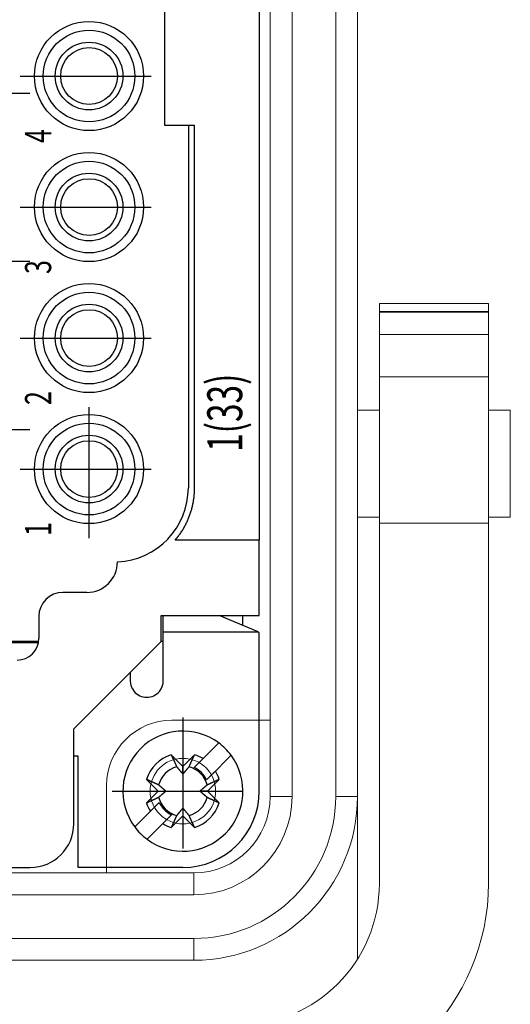
# Model space of a CAD drawing. Units: millimetres. Extents: x -371 to 8599, y -327 to 6132.
# Drawn here: x 6690 to 6735, y 3575 to 3665 of the extents above; entities that cross this region are included whole.
import ezdxf
from ezdxf.enums import TextEntityAlignment as Align

# ---------------------------------------------------------------- set-up
doc = ezdxf.new("R2010")
doc.units = ezdxf.units.MM
doc.header["$LTSCALE"] = 30
doc.linetypes.add('CENTER2', pattern=[1.125, 0.75, -0.125, 0.125, -0.125])
doc.linetypes.add('MITTEL1', pattern=[4.2, 0.2, -1, 2, -1])
doc.layers.add('CEN', color=1, linetype='CENTER2', lineweight=25)
doc.styles.get("Standard").update_dxf_attribs({"font": 'ISOCP.SHX', "bigfont": 'WHGTXT.SHX'})

# ---------------------------------------------------------------- blocks, each defined once
blk = doc.blocks.new('HAN32EE_housing')
at = {"linetype": 'Continuous', "lineweight": 15}
for p, q in [((-798.06, -431.92), (-798.06, -403.92)), ((-797.06, -403.92), (-797.06, -431.92)), ((-795.06, -431.92), (-795.06, -403.92)), ((-794.06, -403.92), (-794.06, -431.92)), ((-790.06, -427.92), (-794.06, -427.92)), ((-787.06, -435.42), (-787.06, -430.92)), ((-797.06, -431.92), (-798.06, -431.92)), ((-794.06, -431.92), (-795.06, -431.92)), ((-790.56, -435.42), (-712.56, -435.42)), ((-790.56, -436.42), (-790.56, -435.42)), ((-712.56, -436.42), (-790.56, -436.42)), ((-790.56, -438.42), (-790.56, -439.42)), ((-712.56, -438.42), (-790.56, -438.42)), ((-790.56, -439.42), (-798.002, -439.42)), ((-712.56, -439.42), (-790.56, -439.42)), ((-777.76, -439.42), (-777.76, -440.42)), ((-772.86, -440.42), (-772.86, -439.42)), ((-778.033, -440.42), (-794.538, -440.42)), ((-778.033, -445.42), (-778.033, -440.42)), ((-778.033, -440.42), (-771.338, -440.42)), ((-771.338, -445.42), (-771.338, -440.42)), ((-771.338, -440.42), (-769.396, -440.42)), ((-769.396, -440.42), (-769.396, -445.42)), ((-769.396, -440.42), (-768.381, -440.42)), ((-768.381, -445.42), (-768.381, -440.42)), ((-768.374, -440.42), (-768.381, -440.42)), ((-768.374, -440.42), (-768.374, -445.42)), ((-768.338, -440.42), (-768.374, -440.42)), ((-768.338, -440.42), (-768.338, -445.42)), ((-768.338, -440.42), (-767.973, -440.42)), ((-767.973, -445.42), (-767.973, -440.42)), ((-767.971, -440.42), (-767.973, -440.42)), ((-767.971, -445.42), (-767.971, -440.42)), ((-794.538, -445.42), (-778.033, -445.42)), ((-778.033, -445.42), (-771.338, -445.42)), ((-777.76, -445.42), (-777.76, -446.42)), ((-772.86, -446.42), (-772.86, -445.42)), ((-769.396, -445.42), (-771.338, -445.42)), ((-768.381, -445.42), (-769.396, -445.42)), ((-768.381, -445.42), (-768.374, -445.42)), ((-768.374, -445.42), (-768.338, -445.42)), ((-767.973, -445.42), (-768.338, -445.42)), ((-767.973, -445.42), (-767.971, -445.42)), ((-777.76, -446.42), (-772.86, -446.42))]:
    blk.add_line(p, q, dxfattribs=at)
at = {"linetype": 'Continuous', "lineweight": 15, "extrusion": (0, 3.49148e-15, -1)}
blk.add_circle((790.31, -431.42), 1.5, dxfattribs=at)
at = {"linetype": 'Continuous', "lineweight": 15}
for centre, radius, start, end in [((-790.06, -430.92), 3, 0, 90), ((-790.56, -431.92), 7.5, 180, 270), ((-790.56, -431.92), 6.5, 180, 270), ((-790.56, -431.92), 4.5, 180, 270), ((-790.56, -431.92), 3.5, 180, 270), ((-794.538, -433.92), 6.5, 180, 270), ((-794.538, -435.42), 10, 180, 270)]:
    blk.add_arc(centre, radius, start, end, dxfattribs=at)
blk = doc.blocks.new('HAN32EE_male')
at = {"linetype": 'Continuous'}
for p, q in [((-708.788, -277.625), (-708.788, -261.387)), ((-719.138, -264.236), (-719.138, -277.236)), ((-708.838, -275.736), (-708.838, -277.616)), ((-707.638, -277.636), (-708.638, -277.636)), ((-706.538, -279.836), (-706.538, -278.736)), ((-719.139, -279.436), (-714.039, -279.436)), ((-719.139, -284.236), (-719.139, -279.436)), ((-717.138, -279.236), (-712.788, -279.236)), ((-714.039, -279.436), (-714.039, -279.236)), ((-712.788, -279.236), (-708.788, -283.236)), ((-717.28, -282.029), (-717.065, -282.244)), ((-717.065, -282.244), (-716.56, -282.748)), ((-717.631, -282.81), (-717.845, -282.595)), ((-716.173, -282.57), (-715.639, -283.105)), ((-715.639, -283.105), (-715.104, -282.57)), ((-717.126, -283.314), (-717.631, -282.81)), ((-716.157, -283.152), (-716.359, -282.95)), ((-715.639, -283.105), (-715.639, -283.455)), ((-716.926, -283.514), (-716.723, -283.718)), ((-708.788, -283.236), (-707.588, -283.236)), ((-708.788, -283.336), (-708.788, -283.236)), ((-708.709, -283.336), (-708.349, -283.335)), ((-708.349, -283.335), (-707.588, -283.335)), ((-708.349, -283.335), (-708.349, -287.677)), ((-707.588, -283.236), (-707.588, -287.736)), ((-668.638, -283.386), (-685.138, -283.386)), ((-685.138, -283.386), (-685.138, -284.772)), ((-716.77, -284.236), (-717.305, -283.701)), ((-713.972, -283.701), (-714.507, -284.236)), ((-704.138, -284.776), (-704.138, -283.886)), ((-717.305, -284.771), (-716.77, -284.236)), ((-716.42, -284.236), (-716.77, -284.236)), ((-714.857, -284.236), (-714.507, -284.236)), ((-714.507, -284.236), (-713.972, -284.771)), ((-685.138, -284.486), (-701.741, -284.486)), ((-714.351, -284.958), (-714.555, -284.754)), ((-704.138, -287.736), (-704.138, -284.776)), ((-701.741, -284.772), (-685.138, -284.772)), ((-715.639, -285.367), (-716.173, -285.902)), ((-715.104, -285.902), (-715.639, -285.367)), ((-715.12, -285.32), (-714.917, -285.523)), ((-714.151, -285.158), (-713.647, -285.662)), ((-714.212, -286.228), (-714.717, -285.723)), ((-713.647, -285.662), (-713.432, -285.877)), ((-708.349, -287.677), (-707.588, -285.902)), ((-713.998, -286.443), (-714.212, -286.228)), ((-707.588, -286.959), (-708.041, -286.959)), ((-708.349, -287.677), (-708.39, -287.735)), ((-715.639, -287.736), (-711.069, -287.736)), ((-711.069, -287.736), (-708.709, -287.736)), ((-708.709, -287.736), (-708.39, -287.735)), ((-708.39, -287.735), (-708.39, -287.735)), ((-707.588, -287.736), (-704.138, -287.736)), ((-649.638, -287.736), (-704.138, -287.736))]:
    blk.add_line(p, q, dxfattribs=at)
for points in [[(-710.204, -281.82), (-710.216, -281.82, 0), (-710.228, -281.82, 0), (-710.241, -281.82, 0), (-710.253, -281.82, 0), (-710.266, -281.82, 0), (-710.278, -281.82, 0), (-710.291, -281.82, 0), (-710.303, -281.82, 0), (-710.316, -281.82, 0), (-710.328, -281.82, 0), (-710.341, -281.82, 0), (-710.353, -281.82, 0), (-710.366, -281.82, 0), (-710.379, -281.82, 0), (-710.391, -281.82, 0), (-710.404, -281.82, 0), (-710.416, -281.82, 0), (-710.429, -281.82, 0), (-710.442, -281.82, 0), (-710.454, -281.82, 0), (-710.467, -281.82, 0), (-710.479, -281.82, 0), (-710.492, -281.82, 0), (-710.505, -281.82), (-710.516, -281.82, 0), (-710.53, -281.82, 0), (-710.552, -281.82, 0), (-710.581, -281.82, 0)], [(-716.56, -282.748), (-716.544, -282.765, 0), (-716.528, -282.78, 0), (-716.513, -282.796, 0), (-716.497, -282.812, 0), (-716.482, -282.827, 0), (-716.467, -282.842, 0), (-716.452, -282.857, 0), (-716.437, -282.872, 0), (-716.423, -282.886, 0), (-716.409, -282.9, 0), (-716.394, -282.914, 0), (-716.38, -282.928, 0), (-716.367, -282.942, 0), (-716.353, -282.956, 0), (-716.34, -282.969, 0), (-716.326, -282.982, 0), (-716.313, -282.996, 0), (-716.3, -283.008, 0), (-716.288, -283.021, 0), (-716.275, -283.034, 0), (-716.263, -283.046, 0), (-716.25, -283.059, 0), (-716.238, -283.071, 0), (-716.226, -283.083, 0), (-716.216, -283.093, 0), (-716.202, -283.106, -0.000001), (-716.183, -283.126, 0), (-716.157, -283.152, 0)], [(-716.173, -282.57), (-716.163, -282.592, 0.000019), (-716.153, -282.615, 0.00002), (-716.143, -282.637, 0.00002), (-716.133, -282.658, 0.000021), (-716.123, -282.68, 0.000021), (-716.114, -282.701, 0.000022), (-716.104, -282.722, 0.000023), (-716.095, -282.742, 0.000023), (-716.086, -282.762, 0.000024), (-716.077, -282.782, 0.000025), (-716.068, -282.802, 0.000025), (-716.059, -282.821, 0.000026), (-716.05, -282.84, 0.000027), (-716.042, -282.859, 0.000028), (-716.033, -282.878, 0.000028), (-716.025, -282.896, 0.000029), (-716.017, -282.914, 0.00003), (-716.009, -282.931, 0.000032), (-716.001, -282.949, 0.000032), (-715.993, -282.966, 0.00003), (-715.985, -282.983, 0.000035), (-715.978, -283, 0.000043), (-715.97, -283.017, 0.000034), (-715.963, -283.032, 0.000012), (-715.956, -283.046, 0.000049), (-715.948, -283.064, 0.000091), (-715.936, -283.09, 0.000047), (-715.921, -283.124, 0.000025)], [(-715.356, -283.124), (-715.35, -283.109, 0.000046), (-715.343, -283.094, 0.000044), (-715.336, -283.079, 0.000043), (-715.329, -283.064, 0.000041), (-715.322, -283.048, 0.00004), (-715.314, -283.032, 0.000039), (-715.307, -283.016, 0.000038), (-715.3, -283, 0.000036), (-715.292, -282.983, 0.000035), (-715.284, -282.966, 0.000034), (-715.276, -282.949, 0.000033), (-715.268, -282.931, 0.000032), (-715.26, -282.914, 0.000031), (-715.252, -282.896, 0.00003), (-715.244, -282.878, 0.000029), (-715.235, -282.859, 0.000028), (-715.227, -282.84, 0.000028), (-715.218, -282.821, 0.000027), (-715.209, -282.802, 0.000026), (-715.2, -282.782, 0.000024), (-715.191, -282.762, 0.000025), (-715.182, -282.742, 0.000029), (-715.172, -282.721, 0.000022), (-715.163, -282.701, 0.000007), (-715.155, -282.683, 0.000029), (-715.144, -282.658, 0.000048), (-715.127, -282.62, 0.000022), (-715.104, -282.57, 0.000012)], [(-715.921, -283.124), (-715.908, -283.139, 0.00008), (-715.895, -283.154, 0.000085), (-715.883, -283.169, 0.000089), (-715.871, -283.183, 0.000089), (-715.859, -283.197, 0.000091), (-715.848, -283.21, 0.000093), (-715.837, -283.223, 0.000095), (-715.826, -283.236, 0.000097), (-715.815, -283.248, 0.000099), (-715.805, -283.261, 0.000101), (-715.795, -283.272, 0.000103), (-715.785, -283.284, 0.000105), (-715.775, -283.295, 0.000107), (-715.766, -283.306, 0.000109), (-715.757, -283.317, 0.000111), (-715.748, -283.328, 0.000112), (-715.739, -283.338, 0.000115), (-715.73, -283.348, 0.000119), (-715.722, -283.358, 0.000118), (-715.714, -283.368, 0.000113), (-715.706, -283.377, 0.000126), (-715.697, -283.386, 0.000151), (-715.689, -283.396, 0.000119), (-715.682, -283.404, 0.000046), (-715.675, -283.412, 0.000167), (-715.667, -283.422, 0.000296), (-715.655, -283.436, 0.000153), (-715.639, -283.455, 0.000084)], [(-715.639, -283.455), (-715.632, -283.447, 0.000147), (-715.625, -283.438, 0.00014), (-715.617, -283.43, 0.000137), (-715.61, -283.422, 0.000136), (-715.603, -283.413, 0.000134), (-715.595, -283.404, 0.000132), (-715.588, -283.395, 0.000129), (-715.58, -283.386, 0.000127), (-715.572, -283.377, 0.000125), (-715.564, -283.368, 0.000123), (-715.555, -283.358, 0.000121), (-715.547, -283.348, 0.000119), (-715.538, -283.338, 0.000117), (-715.529, -283.328, 0.000115), (-715.52, -283.317, 0.000113), (-715.511, -283.306, 0.00011), (-715.502, -283.295, 0.000109), (-715.492, -283.284, 0.00011), (-715.482, -283.272, 0.000104), (-715.472, -283.261, 0.000094), (-715.462, -283.249, 0.000104), (-715.451, -283.236, 0.000123), (-715.44, -283.223, 0.000088), (-715.429, -283.21, 0.000024), (-715.42, -283.199, 0.000127), (-715.406, -283.183, 0.00021), (-715.385, -283.158, 0.000094), (-715.356, -283.124, 0.000047)], [(-716.723, -283.718), (-716.734, -283.706, 0), (-716.745, -283.695, 0), (-716.757, -283.684), (-716.768, -283.672), (-716.78, -283.66), (-716.792, -283.649, 0), (-716.804, -283.636, 0), (-716.816, -283.624, 0), (-716.828, -283.612, 0), (-716.841, -283.6), (-716.853, -283.587), (-716.866, -283.574), (-716.879, -283.561), (-716.892, -283.548), (-716.905, -283.535), (-716.919, -283.521), (-716.932, -283.508, 0), (-716.946, -283.494), (-716.96, -283.48), (-716.974, -283.466), (-716.988, -283.452), (-717.003, -283.437), (-717.018, -283.422, 0), (-717.033, -283.408), (-717.046, -283.395, 0), (-717.063, -283.377, 0), (-717.09, -283.35), (-717.126, -283.314)], [(-710.581, -283.336), (-710.51, -283.336, 0), (-710.44, -283.336, 0), (-710.369, -283.336, 0), (-710.299, -283.336), (-710.23, -283.336), (-710.161, -283.336, 0), (-710.092, -283.336, 0), (-710.024, -283.336, 0), (-709.957, -283.336), (-709.891, -283.336, 0), (-709.827, -283.336, 0), (-709.763, -283.336, 0), (-709.7, -283.336, 0), (-709.639, -283.336, 0), (-709.579, -283.336, 0), (-709.521, -283.336, 0), (-709.464, -283.336, 0), (-709.409, -283.336, 0), (-709.356, -283.336, 0), (-709.304, -283.336, 0), (-709.254, -283.336, 0), (-709.207, -283.336, 0), (-709.161, -283.336, 0), (-709.117, -283.336, 0), (-709.075, -283.336, 0), (-709.036, -283.336, 0), (-709.003, -283.336, 0), (-708.976, -283.336, 0), (-708.958, -283.336, 0), (-708.942, -283.336, 0), (-708.927, -283.336, 0), (-708.91, -283.336, 0), (-708.895, -283.336, 0), (-708.88, -283.336, 0), (-708.866, -283.336, 0), (-708.852, -283.336, 0), (-708.838, -283.336, 0), (-708.825, -283.336, 0), (-708.813, -283.336, 0), (-708.801, -283.336, 0), (-708.789, -283.336, -0.000001), (-708.778, -283.336, -0.000001), (-708.768, -283.336, -0.000001), (-708.758, -283.336, 0), (-708.75, -283.336, -0.000001), (-708.74, -283.336, -0.000002), (-708.726, -283.336, -0.000001), (-708.709, -283.336, -0.000001)], [(-716.751, -283.954), (-716.765, -283.947, 0.000046), (-716.78, -283.94, 0.000045), (-716.795, -283.933, 0.000043), (-716.811, -283.926, 0.000042), (-716.826, -283.919, 0.00004), (-716.842, -283.912, 0.000039), (-716.858, -283.904, 0.000038), (-716.875, -283.897, 0.000037), (-716.892, -283.889, 0.000035), (-716.908, -283.882, 0.000034), (-716.926, -283.874, 0.000033), (-716.943, -283.866, 0.000032), (-716.961, -283.858, 0.000031), (-716.979, -283.85, 0.00003), (-716.997, -283.841, 0.000029), (-717.016, -283.833, 0.000028), (-717.034, -283.824, 0.000028), (-717.053, -283.815, 0.000028), (-717.073, -283.807, 0.000026), (-717.092, -283.798, 0.000024), (-717.112, -283.789, 0.000025), (-717.132, -283.779, 0.000029), (-717.154, -283.77, 0.000022), (-717.174, -283.761, 0.000007), (-717.192, -283.752, 0.00003), (-717.216, -283.741, 0.000048), (-717.254, -283.724, 0.000022), (-717.305, -283.701, 0.000012)], [(-716.42, -284.236), (-716.428, -284.229, 0.000146), (-716.436, -284.222, 0.00014), (-716.444, -284.215, 0.000136), (-716.453, -284.208, 0.000135), (-716.461, -284.2, 0.000133), (-716.47, -284.193, 0.000131), (-716.479, -284.185, 0.000129), (-716.488, -284.177, 0.000127), (-716.497, -284.169, 0.000125), (-716.507, -284.161, 0.000123), (-716.517, -284.153, 0.00012), (-716.527, -284.144, 0.000119), (-716.537, -284.136, 0.000116), (-716.547, -284.127, 0.000115), (-716.558, -284.118, 0.000112), (-716.568, -284.108, 0.00011), (-716.579, -284.099, 0.000109), (-716.591, -284.089, 0.000109), (-716.602, -284.08, 0.000103), (-716.614, -284.07, 0.000094), (-716.626, -284.059, 0.000103), (-716.639, -284.049, 0.000123), (-716.652, -284.037, 0.000088), (-716.664, -284.027, 0.000024), (-716.676, -284.017, 0.000127), (-716.692, -284.004, 0.000209), (-716.717, -283.982, 0.000094), (-716.751, -283.954, 0.000047)], [(-714.527, -283.954), (-714.542, -283.967, 0.00008), (-714.557, -283.979, 0.000085), (-714.571, -283.992, 0.000089), (-714.586, -284.004, 0.000089), (-714.599, -284.015, 0.000091), (-714.613, -284.027, 0.000093), (-714.626, -284.038, 0.000095), (-714.639, -284.049, 0.000097), (-714.651, -284.059, 0.000099), (-714.663, -284.07, 0.000101), (-714.675, -284.08, 0.000103), (-714.687, -284.089, 0.000105), (-714.698, -284.099, 0.000107), (-714.709, -284.108, 0.000109), (-714.72, -284.118, 0.000111), (-714.73, -284.127, 0.000112), (-714.741, -284.136, 0.000115), (-714.751, -284.144, 0.000119), (-714.761, -284.153, 0.000119), (-714.77, -284.161, 0.000113), (-714.78, -284.169, 0.000126), (-714.789, -284.177, 0.000151), (-714.798, -284.185, 0.000119), (-714.807, -284.193, 0.000046), (-714.815, -284.199, 0.000167), (-714.824, -284.208, 0.000297), (-714.839, -284.22, 0.000154), (-714.857, -284.236, 0.000085)], [(-713.972, -283.701), (-713.995, -283.711, 0.00002), (-714.017, -283.721, 0.00002), (-714.039, -283.731, 0.000021), (-714.061, -283.741, 0.000021), (-714.082, -283.751, 0.000022), (-714.103, -283.761, 0.000022), (-714.124, -283.77, 0.000023), (-714.145, -283.779, 0.000024), (-714.165, -283.789, 0.000024), (-714.185, -283.798, 0.000025), (-714.204, -283.807, 0.000026), (-714.224, -283.815, 0.000026), (-714.243, -283.824, 0.000027), (-714.262, -283.833, 0.000028), (-714.28, -283.841, 0.000029), (-714.298, -283.85, 0.000029), (-714.316, -283.858, 0.000031), (-714.334, -283.866, 0.000032), (-714.352, -283.874, 0.000032), (-714.369, -283.882, 0.000031), (-714.386, -283.889, 0.000035), (-714.402, -283.897, 0.000044), (-714.419, -283.905, 0.000034), (-714.435, -283.912, 0.000012), (-714.449, -283.918, 0.00005), (-714.466, -283.926, 0.000092), (-714.493, -283.938, 0.000048), (-714.527, -283.954, 0.000026)], [(-704.138, -283.886), (-704.067, -283.945, 0.006143), (-703.995, -284.002, 0.006181), (-703.922, -284.057, 0.006181), (-703.848, -284.11, 0.006161), (-703.773, -284.162, 0.006152), (-703.696, -284.211, 0.006136), (-703.619, -284.258, 0.006124), (-703.54, -284.303, 0.006103), (-703.461, -284.346, 0.006088), (-703.381, -284.387, 0.006063), (-703.3, -284.426, 0.006045), (-703.219, -284.463, 0.006013), (-703.137, -284.497, 0.005997), (-703.055, -284.53, 0.005972), (-702.972, -284.56, 0.005937), (-702.889, -284.589, 0.005869), (-702.806, -284.615, 0.005888), (-702.723, -284.639, 0.005952), (-702.64, -284.661, 0.005777), (-702.557, -284.681, 0.005394), (-702.474, -284.698, 0.00586), (-702.391, -284.714, 0.006838), (-702.306, -284.728, 0.00528), (-702.226, -284.74, 0.002054), (-702.154, -284.75, 0.00716), (-702.062, -284.758, 0.01214), (-701.923, -284.766, 0.006068), (-701.741, -284.772, 0.003283)], [(-717.305, -284.771), (-717.282, -284.761, 0.000019), (-717.26, -284.75, 0.00002), (-717.238, -284.74, 0.000021), (-717.216, -284.731, 0.000021), (-717.195, -284.721, 0.000022), (-717.174, -284.711, 0.000022), (-717.153, -284.702, 0.000023), (-717.132, -284.692, 0.000023), (-717.112, -284.683, 0.000024), (-717.092, -284.674, 0.000025), (-717.073, -284.665, 0.000026), (-717.053, -284.656, 0.000026), (-717.034, -284.648, 0.000027), (-717.016, -284.639, 0.000028), (-716.997, -284.631, 0.000029), (-716.979, -284.622, 0.000029), (-716.961, -284.614, 0.00003), (-716.943, -284.606, 0.000032), (-716.926, -284.598, 0.000032), (-716.908, -284.59, 0.000031), (-716.892, -284.583, 0.000035), (-716.875, -284.575, 0.000043), (-716.858, -284.567, 0.000034), (-716.842, -284.56, 0.000012), (-716.828, -284.554, 0.00005), (-716.811, -284.546, 0.000092), (-716.785, -284.534, 0.000047), (-716.751, -284.518, 0.000026)], [(-716.751, -284.518), (-716.735, -284.505, 0.00008), (-716.72, -284.492, 0.000085), (-716.706, -284.48, 0.000089), (-716.692, -284.468, 0.000089), (-716.678, -284.457, 0.000091), (-716.664, -284.445, 0.000093), (-716.651, -284.434, 0.000095), (-716.639, -284.423, 0.000097), (-716.626, -284.413, 0.000099), (-716.614, -284.402, 0.000101), (-716.602, -284.392, 0.000103), (-716.591, -284.382, 0.000105), (-716.579, -284.373, 0.000107), (-716.568, -284.363, 0.000109), (-716.558, -284.354, 0.000111), (-716.547, -284.345, 0.000112), (-716.537, -284.336, 0.000115), (-716.527, -284.328, 0.000119), (-716.517, -284.319, 0.000118), (-716.507, -284.311, 0.000113), (-716.498, -284.303, 0.000126), (-716.488, -284.295, 0.000151), (-716.479, -284.287, 0.000119), (-716.47, -284.279, 0.000046), (-716.462, -284.273, 0.000167), (-716.453, -284.264, 0.000296), (-716.438, -284.252, 0.000153), (-716.42, -284.236, 0.000084)], [(-714.857, -284.236), (-714.849, -284.243, 0.000147), (-714.841, -284.25, 0.000141), (-714.833, -284.257, 0.000137), (-714.824, -284.264, 0.000136), (-714.816, -284.272, 0.000134), (-714.807, -284.279, 0.000132), (-714.798, -284.287, 0.00013), (-714.789, -284.295, 0.000128), (-714.78, -284.303, 0.000126), (-714.77, -284.311, 0.000124), (-714.761, -284.319, 0.000121), (-714.751, -284.328, 0.000119), (-714.741, -284.336, 0.000117), (-714.73, -284.345, 0.000116), (-714.72, -284.354, 0.000113), (-714.709, -284.363, 0.00011), (-714.698, -284.373, 0.000109), (-714.687, -284.382, 0.00011), (-714.675, -284.392, 0.000104), (-714.663, -284.402, 0.000095), (-714.651, -284.413, 0.000104), (-714.639, -284.423, 0.000124), (-714.625, -284.435, 0.000089), (-714.613, -284.445, 0.000024), (-714.601, -284.455, 0.000128), (-714.586, -284.468, 0.000211), (-714.56, -284.49, 0.000095), (-714.527, -284.518, 0.000048)], [(-714.527, -284.518), (-714.512, -284.525, 0.000046), (-714.497, -284.532, 0.000045), (-714.482, -284.539, 0.000043), (-714.466, -284.546, 0.000042), (-714.451, -284.553, 0.000041), (-714.435, -284.56, 0.000039), (-714.419, -284.567, 0.000038), (-714.402, -284.575, 0.000037), (-714.386, -284.583, 0.000036), (-714.369, -284.59, 0.000035), (-714.352, -284.598, 0.000034), (-714.334, -284.606, 0.000033), (-714.316, -284.614, 0.000032), (-714.298, -284.622, 0.000031), (-714.28, -284.631, 0.00003), (-714.262, -284.639, 0.000029), (-714.243, -284.648, 0.000028), (-714.224, -284.656, 0.000028), (-714.204, -284.665, 0.000026), (-714.185, -284.674, 0.000024), (-714.165, -284.683, 0.000026), (-714.145, -284.692, 0.00003), (-714.123, -284.702, 0.000022), (-714.103, -284.711, 0.000007), (-714.085, -284.72, 0.00003), (-714.061, -284.731, 0.000049), (-714.023, -284.748, 0.000023), (-713.972, -284.771, 0.000012)], [(-714.555, -284.754), (-714.543, -284.765, 0), (-714.532, -284.777, 0), (-714.521, -284.788, 0), (-714.509, -284.8, 0), (-714.497, -284.812, 0), (-714.485, -284.823, 0), (-714.473, -284.835, 0), (-714.461, -284.848, 0), (-714.449, -284.86, 0), (-714.436, -284.872, 0), (-714.424, -284.885, 0), (-714.411, -284.898, 0), (-714.398, -284.911, 0), (-714.385, -284.924, 0), (-714.372, -284.937, 0), (-714.358, -284.95, 0), (-714.345, -284.964, 0), (-714.331, -284.978, 0), (-714.317, -284.992, 0), (-714.303, -285.006, 0), (-714.289, -285.02, 0), (-714.274, -285.035, 0), (-714.259, -285.05, 0), (-714.245, -285.064, 0), (-714.232, -285.077, 0), (-714.214, -285.095, 0), (-714.187, -285.122, 0), (-714.151, -285.158, 0)], [(-715.921, -285.348), (-715.927, -285.363, 0.000047), (-715.934, -285.378, 0.000045), (-715.941, -285.393, 0.000044), (-715.948, -285.408, 0.000042), (-715.955, -285.424, 0.000041), (-715.963, -285.44, 0.00004), (-715.97, -285.456, 0.000038), (-715.978, -285.472, 0.000037), (-715.985, -285.489, 0.000036), (-715.993, -285.506, 0.000035), (-716.001, -285.523, 0.000034), (-716.009, -285.54, 0.000033), (-716.017, -285.558, 0.000032), (-716.025, -285.576, 0.000031), (-716.033, -285.594, 0.00003), (-716.042, -285.613, 0.000029), (-716.05, -285.632, 0.000028), (-716.059, -285.651, 0.000028), (-716.068, -285.67, 0.000026), (-716.077, -285.69, 0.000024), (-716.086, -285.709, 0.000026), (-716.095, -285.73, 0.00003), (-716.105, -285.751, 0.000022), (-716.114, -285.771, 0.000007), (-716.122, -285.789, 0.00003), (-716.133, -285.814, 0.000049), (-716.151, -285.852, 0.000023), (-716.173, -285.902, 0.000012)], [(-715.639, -285.017), (-715.646, -285.025, 0.000147), (-715.653, -285.033, 0.000141), (-715.66, -285.042, 0.000137), (-715.667, -285.05, 0.000136), (-715.674, -285.059, 0.000134), (-715.682, -285.068, 0.000132), (-715.69, -285.076, 0.000129), (-715.697, -285.086, 0.000128), (-715.705, -285.095, 0.000125), (-715.714, -285.104, 0.000123), (-715.722, -285.114, 0.000121), (-715.73, -285.124, 0.000119), (-715.739, -285.134, 0.000117), (-715.748, -285.144, 0.000115), (-715.757, -285.155, 0.000113), (-715.766, -285.166, 0.00011), (-715.775, -285.177, 0.000109), (-715.785, -285.188, 0.00011), (-715.795, -285.2, 0.000104), (-715.805, -285.211, 0.000094), (-715.815, -285.223, 0.000104), (-715.826, -285.236, 0.000124), (-715.837, -285.249, 0.000088), (-715.848, -285.262, 0.000024), (-715.858, -285.273, 0.000128), (-715.871, -285.289, 0.00021), (-715.892, -285.314, 0.000094), (-715.921, -285.348, 0.000047)], [(-715.356, -285.348), (-715.369, -285.333, 0.000079), (-715.382, -285.318, 0.000085), (-715.394, -285.303, 0.000089), (-715.406, -285.289, 0.000089), (-715.418, -285.275, 0.000091), (-715.429, -285.262, 0.000093), (-715.44, -285.249, 0.000095), (-715.451, -285.236, 0.000097), (-715.462, -285.224, 0.000099), (-715.472, -285.211, 0.0001), (-715.482, -285.2, 0.000103), (-715.492, -285.188, 0.000104), (-715.502, -285.177, 0.000107), (-715.511, -285.166, 0.000108), (-715.52, -285.155, 0.000111), (-715.529, -285.144, 0.000112), (-715.538, -285.134, 0.000115), (-715.547, -285.124, 0.000119), (-715.555, -285.114, 0.000118), (-715.564, -285.104, 0.000113), (-715.572, -285.095, 0.000125), (-715.58, -285.086, 0.00015), (-715.588, -285.076, 0.000119), (-715.595, -285.068, 0.000046), (-715.602, -285.06, 0.000167), (-715.61, -285.05, 0.000295), (-715.623, -285.036, 0.000153), (-715.639, -285.017, 0.000084)], [(-715.104, -285.902), (-715.114, -285.88, 0.000019), (-715.124, -285.857, 0.00002), (-715.134, -285.835, 0.000021), (-715.144, -285.814, 0.000021), (-715.154, -285.792, 0.000022), (-715.163, -285.771, 0.000022), (-715.173, -285.75, 0.000023), (-715.182, -285.73, 0.000023), (-715.191, -285.71, 0.000024), (-715.2, -285.69, 0.000025), (-715.209, -285.67, 0.000026), (-715.218, -285.651, 0.000026), (-715.227, -285.632, 0.000027), (-715.235, -285.613, 0.000028), (-715.244, -285.594, 0.000029), (-715.252, -285.576, 0.000029), (-715.26, -285.558, 0.00003), (-715.268, -285.54, 0.000032), (-715.276, -285.523, 0.000032), (-715.284, -285.506, 0.000031), (-715.292, -285.489, 0.000035), (-715.3, -285.472, 0.000043), (-715.307, -285.455, 0.000034), (-715.314, -285.44, 0.000012), (-715.321, -285.426, 0.00005), (-715.329, -285.408, 0.000092), (-715.341, -285.382, 0.000047), (-715.356, -285.348, 0.000026)], [(-714.717, -285.723), (-714.733, -285.707, 0), (-714.749, -285.691, 0), (-714.764, -285.676, 0), (-714.78, -285.66), (-714.795, -285.645, 0), (-714.81, -285.63, 0), (-714.825, -285.615, 0), (-714.84, -285.6, 0), (-714.854, -285.586, 0), (-714.869, -285.572, 0), (-714.883, -285.557, 0), (-714.897, -285.544, 0), (-714.91, -285.53, 0), (-714.924, -285.516, 0), (-714.938, -285.503, 0), (-714.951, -285.489, 0), (-714.964, -285.476, 0), (-714.977, -285.463, 0), (-714.99, -285.451, 0), (-715.002, -285.438, 0), (-715.015, -285.426, 0), (-715.027, -285.413, 0), (-715.039, -285.401, 0), (-715.051, -285.389), (-715.062, -285.379, 0), (-715.075, -285.366, 0), (-715.095, -285.346, 0), (-715.12, -285.32, 0)]]:
    blk.add_lwpolyline(points, format="xyb", dxfattribs=at)
for centre, radius in [((-700.888, -279.936), 2.5), ((-694.888, -279.936), 2.5), ((-688.888, -279.936), 2.5), ((-682.888, -279.936), 2.5), ((-700.888, -279.936), 2.1), ((-694.888, -279.936), 2.1), ((-688.888, -279.936), 2.1), ((-682.888, -279.936), 2.1), ((-700.888, -279.936), 1.55), ((-700.888, -279.936), 1.3), ((-694.888, -279.936), 1.55), ((-694.888, -279.936), 1.3), ((-688.888, -279.936), 1.55), ((-688.888, -279.936), 1.3), ((-682.888, -279.936), 1.55), ((-682.888, -279.936), 1.3)]:
    blk.add_circle(centre, radius, dxfattribs=at)
for centre, radius, start, end in [((-708.638, -276.636), 1, 180, 270), ((-717.138, -277.236), 2, 180, 270), ((-707.638, -278.736), 1.1, 0, 90), ((-705.138, -279.836), 1.4, 180, 270), ((-701.741, -281.086), 3.4, 182.5286, 270), ((-715.639, -284.236), 2.75, 45, 126.6364), ((-710.581, -282.578), 0.758, 90, 130.072), ((-715.639, -284.236), 2.75, 126.6364, 143.3636), ((-715.639, -284.236), 2.75, 323.3636, 45), ((-710.581, -282.578), 0.758, 130.072, 229.928), ((-715.639, -284.236), 2.75, 143.3636, 306.6364), ((-715.639, -284.236), 1.75, 107.7971, 121.787), ((-715.639, -284.236), 1.75, 17.7971, 72.2029), ((-715.639, -284.236), 1.147, 104.2353, 165.7647), ((-715.639, -284.236), 1.202, 115.5551, 154.4449), ((-715.639, -284.236), 1.147, 14.2353, 75.7647), ((-710.581, -282.578), 0.758, 229.928, 270), ((-715.639, -284.236), 1.75, 148.213, 162.2029), ((-715.639, -284.236), 3.5, 180, 270), ((-715.639, -284.236), 1.147, 194.2353, 255.7647), ((-715.639, -284.236), 1.147, 284.2353, 345.7647), ((-715.639, -284.236), 1.75, 197.7971, 252.2029), ((-715.639, -284.236), 1.202, 295.5551, 334.4449), ((-715.639, -284.236), 1.75, 328.213, 342.2029), ((-715.639, -284.236), 1.75, 287.7971, 301.787), ((-715.639, -284.236), 2.75, 306.6364, 323.3636)]:
    blk.add_arc(centre, radius, start, end, dxfattribs=at)
at = {"layer": 'CEN', "linetype": 'MITTEL1'}
for p, q in [((-699.088, -277.216), (-699.088, -264.386)), ((-691.388, -277.216), (-691.388, -264.386)), ((-683.688, -277.216), (-683.688, -264.386)), ((-700.888, -276.78), (-700.888, -283.425)), ((-694.888, -276.78), (-694.888, -283.425)), ((-688.888, -276.78), (-688.888, -283.425)), ((-682.888, -276.78), (-682.888, -283.425)), ((-704.053, -279.936), (-649.471, -279.936)), ((-715.638, -281.001), (-715.638, -288.283)), ((-712.273, -284.236), (-719.793, -284.236)), ((-715.639, -285.367), (-715.639, -285.017))]:
    blk.add_line(p, q, dxfattribs=at)
at = {"linetype": 'Continuous', "width": 0.7}
for s, height, p in [('1', 1.2, (-703.636, -277.601)), ('2', 1.2, (-697.636, -277.601)), ('3', 1.2, (-691.636, -277.601)), ('4', 1.2, (-685.636, -277.601)), ('1(33)', 1.6, (-698.308, -286.154))]:
    blk.add_text(s, height=height, dxfattribs=at).set_placement(p, align=Align.MIDDLE_CENTER)
blk = doc.blocks.new('view c')
at = {"xscale": 2, "yscale": 2, "zscale": 2, "rotation": 90}
for name, p in [('HAN32EE_housing', (5841.938, 5174.871)), ('HAN32EE_male', (6136.307, 5025.527))]:
    blk.add_blockref(name, p, dxfattribs=at)

msp = doc.modelspace()

# ---------------------------------------------------------------- block references
msp.add_blockref('view c', (0, 0))

doc.saveas('drawing.dxf')
